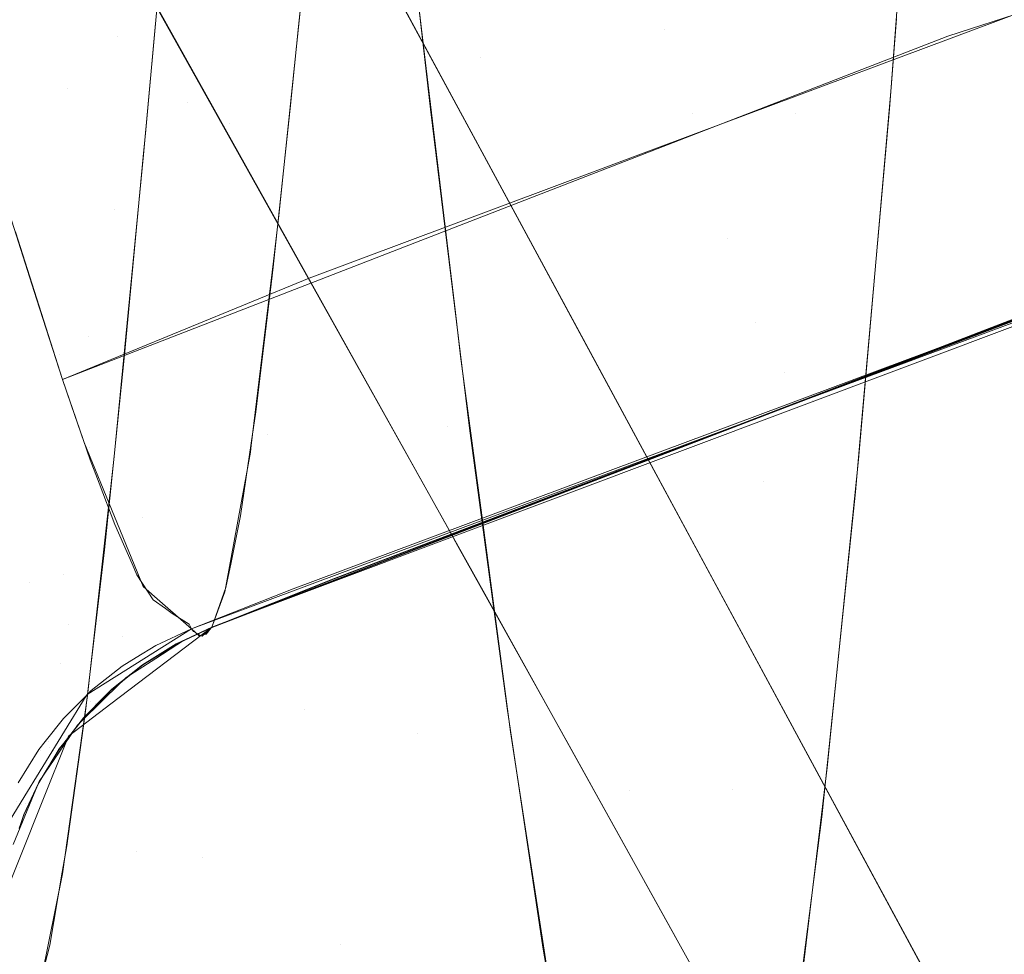
# Model space of a CAD drawing. Units: millimetres. Extents: x 2273 to 2833, y -159 to 370.
# Drawn here: x 2393 to 2401, y 250 to 257 of the extents above; entities that cross this region are included whole.
import ezdxf

# ---------------------------------------------------------------- set-up
doc = ezdxf.new("R2010")
doc.units = ezdxf.units.MM
doc.header["$LTSCALE"] = 1270
doc.layers.add('3017_PRO_Armchair_Four_Star_Aluminium_Frame', color=7, linetype='Continuous')

# ---------------------------------------------------------------- blocks, each defined once
blk = doc.blocks.new('Gruppe-1')
at = {"color": 7, "linetype": 'Continuous', "lineweight": 18}
for points, invisible_edges in [([(-159.3149, 165.9755, 473.7845), (-159.6468, 166.5884, 475.1193), (-163.0924, 160.6407, 472.2109)], 10), ([(-157.5024, 162.6261, 468.2689), (-156.1072, 160.0436, 464.1762), (-147.9976, 166.3069, 462.6962)], 10), ([(-156.1072, 160.0436, 464.1762), (-155.6359, 159.1712, 463.164), (-147.9976, 166.3069, 462.6962)], 10), ([(-145.9707, 162.3124, 458.0281), (-147.9976, 166.3069, 462.6962), (-155.6359, 159.1712, 463.164)], 11), ([(-157.8603, 163.2884, 468.981), (-159.3149, 165.9755, 473.7845), (-163.0924, 160.6407, 472.2109)], 10), ([(-143.213, 165.5491, 587.5175), (-156.452, 160.5401, 589.6553), (-156.6279, 162.02, 584.431)], 9), ([(-156.452, 160.5401, 589.6553), (-143.213, 165.5491, 587.5175), (-143.213, 163.4317, 593.5168)], 11), ([(-157.1669, 164.6518, 721.8283), (-157.4267, 161.4629, 713.7502), (-156.0552, 160.6206, 714.036)], 11), ([(-156.0552, 160.6206, 714.036), (-155.8057, 163.8177, 722.1632), (-157.1669, 164.6518, 721.8283)], 11), ([(-137.0941, 161.4721, 696.6487), (-137.0941, 164.4176, 707.1364), (-153.2885, 157.4174, 704.9045)], 11), ([(-137.0941, 164.4176, 707.1364), (-153.2436, 157.9254, 706.4802), (-153.2885, 157.4174, 704.9045)], 9), ([(-153.0388, 160.2432, 713.669), (-153.2436, 157.9254, 706.4802), (-137.0941, 164.4176, 707.1364)], 10), ([(-152.9875, 160.9081, 715.3852), (-153.0388, 160.2432, 713.669), (-137.0941, 164.4176, 707.1364)], 10), ([(-157.4548, 160.2457, 693.4407), (-148.4686, 164.2165, 694.7352), (-148.6155, 162.5242, 686.718)], 11), ([(-157.4548, 160.2457, 693.4407), (-157.3931, 160.8494, 695.9265), (-148.4686, 164.2165, 694.7352)], 10), ([(-148.4686, 164.2165, 694.7352), (-157.3931, 160.8494, 695.9265), (-157.3054, 161.7086, 699.4645)], 9), ([(-148.2943, 163.8376, 450.9322), (-156.0338, 156.6872, 451.42), (-159.6217, 163.1095, 458.9807)], 9), ([(-155.0279, 163.5479, 722.2594), (-155.8057, 163.8177, 722.1632), (-156.0552, 160.6206, 714.036)], 11), ([(-153.3897, 151.9272, 447.0497), (-156.0338, 156.6872, 451.42), (-148.2943, 163.8376, 450.9322)], 10), ([(-148.2943, 163.8376, 450.9322), (-144.4957, 156.5276, 444.5324), (-153.3897, 151.9272, 447.0497)], 11), ([(-156.0552, 160.6206, 714.036), (-154.4865, 160.2095, 714.1437), (-155.0279, 163.5479, 722.2594)], 11), ([(-154.4865, 160.2095, 714.1437), (-154.2423, 163.4017, 722.2972), (-155.0279, 163.5479, 722.2594)], 11), ([(-153.7293, 160.2115, 714.1142), (-153.0286, 160.3694, 714.0227), (-152.7846, 163.5415, 722.1703)], 9), ([(-152.7846, 163.5415, 722.1703), (-153.4858, 163.3957, 722.2692), (-153.7293, 160.2115, 714.1142)], 11), ([(-158.3492, 161.9612, 711.5428), (-158.4821, 163.4637, 712.955), (-158.729, 160.7791, 704.7799)], 11), ([(-158.5412, 161.7043, 704.5009), (-158.729, 160.7791, 704.7799), (-158.4821, 163.4637, 712.955)], 11), ([(-150.073, 163.4378, 615.0285), (-154.9401, 161.6667, 614.8752), (-154.694, 160.8294, 620.0033)], 11), ([(-154.694, 160.8294, 620.0033), (-149.8365, 162.5561, 620.1391), (-150.073, 163.4378, 615.0285)], 11), ([(-143.213, 163.4317, 593.5168), (-156.238, 158.7408, 596.0072), (-156.452, 160.5401, 589.6553)], 9), ([(-156.238, 158.7408, 596.0072), (-143.213, 163.4317, 593.5168), (-143.213, 161.497, 599.5787)], 11), ([(-153.4858, 163.3957, 722.2692), (-154.2423, 163.4017, 722.2972), (-154.4865, 160.2095, 714.1437)], 11), ([(-154.4865, 160.2095, 714.1437), (-153.7293, 160.2115, 714.1142), (-153.4858, 163.3957, 722.2692)], 11), ([(-157.6995, 162.9909, 468.5382), (-157.8603, 163.2884, 468.981), (-163.0924, 160.6407, 472.2109)], 10), ([(-157.903, 160.133, 590.5044), (-159.4527, 160.6501, 590.6969), (-159.7586, 163.0983, 582.0063)], 11), ([(-159.7586, 163.0983, 582.0063), (-158.1923, 162.6657, 581.8077), (-157.903, 160.133, 590.5044)], 10), ([(-163.0924, 160.6407, 472.2109), (-159.0997, 160.3905, 467.3713), (-157.6995, 162.9909, 468.5382)], 11), ([(-156.2007, 160.2177, 464.4118), (-157.6995, 162.9909, 468.5382), (-159.0997, 160.3905, 467.3713)], 10), ([(-166.5111, 158.1282, 460.9956), (-159.4982, 162.8919, 458.5254), (-159.3249, 162.5819, 458.1503)], 9), ([(-158.1923, 162.6657, 581.8077), (-156.7206, 162.8372, 581.7802), (-156.4211, 160.2398, 590.4643)], 8), ([(-156.4211, 160.2398, 590.4643), (-157.903, 160.133, 590.5044), (-158.1923, 162.6657, 581.8077)], 11), ([(-159.3249, 162.5819, 458.1503), (-161.6132, 157.668, 456.2421), (-166.5111, 158.1282, 460.9956)], 11), ([(-161.6132, 157.668, 456.2421), (-159.3249, 162.5819, 458.1503), (-157.5362, 159.3828, 454.2794)], 9), ([(-160.0349, 161.0825, 606.9022), (-159.8889, 160.6187, 609.5473), (-155.221, 162.6104, 609.7654)], 10), ([(-155.221, 162.6104, 609.7654), (-159.8889, 160.6187, 609.5473), (-159.653, 159.8695, 613.8203)], 9), ([(-159.653, 159.8695, 613.8203), (-154.9401, 161.6667, 614.8752), (-155.221, 162.6104, 609.7654)], 11), ([(-158.2929, 162.5958, 713.3367), (-158.5359, 159.9019, 705.1351), (-157.6657, 158.7512, 705.4892)], 10), ([(-157.6657, 158.7512, 705.4892), (-157.4267, 161.4629, 713.7502), (-158.2929, 162.5958, 713.3367)], 11), ([(-148.6155, 162.5242, 686.718), (-148.7208, 161.2255, 678.6292), (-157.7093, 158.0069, 681.1661)], 11), ([(-157.7093, 158.0069, 681.1661), (-157.5882, 159.0106, 687.3352), (-148.6155, 162.5242, 686.718)], 10), ([(-157.5882, 159.0106, 687.3352), (-157.5812, 159.0756, 687.6567), (-148.6155, 162.5242, 686.718)], 10), ([(-148.6155, 162.5242, 686.718), (-157.5812, 159.0756, 687.6567), (-157.4548, 160.2457, 693.4407)], 9), ([(-149.8365, 162.5561, 620.1391), (-154.694, 160.8294, 620.0033), (-152.6081, 160.7787, 625.2023)], 11), ([(-152.6081, 160.7787, 625.2023), (-149.6209, 161.7431, 625.2634), (-149.8365, 162.5561, 620.1391)], 10), ([(-158.5412, 161.7043, 704.5009), (-157.9951, 162.4853, 704.2547), (-158.2102, 160.2878, 696.0421)], 11), ([(-157.2953, 161.8079, 699.8395), (-158.2102, 160.2878, 696.0421), (-157.9951, 162.4853, 704.2547)], 11), ([(-155.6359, 159.1712, 463.164), (-153.5235, 155.2612, 458.6275), (-145.9707, 162.3124, 458.0281)], 10), ([(-145.9707, 162.3124, 458.0281), (-153.5235, 155.2612, 458.6275), (-152.6345, 153.6157, 456.7183)], 9), ([(-152.6345, 153.6157, 456.7183), (-143.7909, 158.0171, 453.8193), (-145.9707, 162.3124, 458.0281)], 11), ([(-158.729, 160.7791, 704.7799), (-158.5186, 160.0885, 705.7589), (-158.3492, 161.9612, 711.5428)], 9), ([(-157.2953, 161.8079, 699.8395), (-157.3902, 160.8913, 695.8793), (-158.2102, 160.2878, 696.0421)], 10), ([(-158.729, 160.7791, 704.7799), (-158.5412, 161.7043, 704.5009), (-158.7528, 159.4981, 696.2434)], 11), ([(-158.2102, 160.2878, 696.0421), (-158.7528, 159.4981, 696.2434), (-158.5412, 161.7043, 704.5009)], 11), ([(-159.653, 159.8695, 613.8203), (-159.6109, 159.7374, 614.6858), (-154.9401, 161.6667, 614.8752)], 10), ([(-154.694, 160.8294, 620.0033), (-154.9401, 161.6667, 614.8752), (-159.6109, 159.7374, 614.6858)], 11), ([(-143.213, 161.497, 599.5787), (-156.1997, 158.418, 597.1468), (-156.238, 158.7408, 596.0072)], 9), ([(-143.213, 161.497, 599.5787), (-156.0341, 157.1711, 602.4166), (-156.1997, 158.418, 597.1468)], 9), ([(-156.0341, 157.1711, 602.4166), (-143.213, 161.497, 599.5787), (-143.213, 159.7642, 605.7022)], 11), ([(-157.4267, 161.4629, 713.7502), (-157.6657, 158.7512, 705.4892), (-156.2925, 157.8979, 705.732)], 11), ([(-156.2925, 157.8979, 705.732), (-156.0552, 160.6206, 714.036), (-157.4267, 161.4629, 713.7502)], 11), ([(-137.0941, 159.0726, 686.0149), (-137.0941, 161.4721, 696.6487), (-153.5371, 155.0214, 695.7602)], 11), ([(-137.0941, 161.4721, 696.6487), (-153.4907, 155.4685, 697.4668), (-153.5371, 155.0214, 695.7602)], 9), ([(-153.2885, 157.4174, 704.9045), (-153.4907, 155.4685, 697.4668), (-137.0941, 161.4721, 696.6487)], 10), ([(-148.7208, 161.2255, 678.6292), (-148.804, 160.3367, 670.4969), (-157.8216, 157.241, 674.978)], 11), ([(-157.8216, 157.241, 674.978), (-157.7429, 157.7779, 679.3159), (-148.7208, 161.2255, 678.6292)], 10), ([(-148.7208, 161.2255, 678.6292), (-157.7429, 157.7779, 679.3159), (-157.7093, 158.0069, 681.1661)], 9), ([(-151.5736, 161.1417, 625.2278), (-154.4659, 160.0603, 625.1465), (-154.2315, 159.2832, 632.069)], 10), ([(-154.2315, 159.2832, 632.069), (-149.4204, 160.9597, 632.1633), (-151.5736, 161.1417, 625.2278)], 11), ([(-149.4204, 160.9597, 632.1633), (-154.2315, 159.2832, 632.069), (-154.0231, 158.6694, 639.1189)], 11), ([(-154.0231, 158.6694, 639.1189), (-149.2497, 160.3344, 639.1811), (-149.4204, 160.9597, 632.1633)], 11), ([(-159.6109, 159.7374, 614.6858), (-159.3258, 158.842, 620.5505), (-154.694, 160.8294, 620.0033)], 10), ([(-154.4643, 160.0583, 625.1462), (-154.694, 160.8294, 620.0033), (-159.3258, 158.842, 620.5505)], 11), ([(-158.2102, 160.2878, 696.0421), (-157.3902, 160.8913, 695.8793), (-157.5389, 159.4545, 689.672)], 9), ([(-154.694, 160.8294, 620.0033), (-154.4643, 160.0583, 625.1462), (-152.6081, 160.7787, 625.2023)], 9), ([(-158.729, 160.7791, 704.7799), (-158.9411, 158.5645, 696.4706), (-158.6765, 158.4289, 699.8266)], 11), ([(-158.7528, 159.4981, 696.2434), (-158.9411, 158.5645, 696.4706), (-158.729, 160.7791, 704.7799)], 11), ([(-158.729, 160.7791, 704.7799), (-158.5378, 159.8871, 705.0388), (-158.5186, 160.0885, 705.7589)], 9), ([(-158.6765, 158.4289, 699.8266), (-158.5378, 159.8871, 705.0388), (-158.729, 160.7791, 704.7799)], 10), ([(-159.0997, 160.3905, 467.3713), (-163.0924, 160.6407, 472.2109), (-166.4347, 153.8976, 469.4648)], 11), ([(-159.4527, 160.6501, 590.6969), (-159.153, 158.4316, 599.4464), (-160.431, 159.4713, 599.7111)], 11), ([(-159.153, 158.4316, 599.4464), (-159.4527, 160.6501, 590.6969), (-157.903, 160.133, 590.5044)], 11), ([(-156.0552, 160.6206, 714.036), (-156.2925, 157.8979, 705.732), (-154.7236, 157.4853, 705.8214)], 11), ([(-154.7236, 157.4853, 705.8214), (-154.4865, 160.2095, 714.1437), (-156.0552, 160.6206, 714.036)], 11), ([(-166.4347, 153.8976, 469.4648), (-162.3616, 153.6157, 464.7104), (-159.0997, 160.3905, 467.3713)], 11), ([(-156.1543, 160.1318, 464.3043), (-159.0997, 160.3905, 467.3713), (-162.3616, 153.6157, 464.7104)], 11), ([(-159.0997, 160.3905, 467.3713), (-156.1543, 160.1318, 464.3043), (-156.2007, 160.2177, 464.4118)], 9), ([(-157.9292, 156.7122, 668.7758), (-148.804, 160.3367, 670.4969), (-148.8769, 159.8576, 662.3265)], 11), ([(-157.9292, 156.7122, 668.7758), (-157.8914, 156.8977, 670.9517), (-148.804, 160.3367, 670.4969)], 10), ([(-148.804, 160.3367, 670.4969), (-157.8914, 156.8977, 670.9517), (-157.8216, 157.241, 674.978)], 9), ([(-149.2497, 160.3344, 639.1811), (-154.0231, 158.6694, 639.1189), (-153.8122, 158.2981, 646.1496)], 11), ([(-153.9666, 157.4912, 705.7948), (-153.266, 157.656, 705.7151), (-153.0286, 160.3694, 714.0227)], 9), ([(-153.0286, 160.3694, 714.0227), (-153.7293, 160.2115, 714.1142), (-153.9666, 157.4912, 705.7948)], 11), ([(-153.8122, 158.2981, 646.1496), (-149.0878, 159.9433, 646.175), (-149.2497, 160.3344, 639.1811)], 11), ([(-158.933, 157.746, 687.8913), (-158.7528, 159.4981, 696.2434), (-158.2102, 160.2878, 696.0421)], 11), ([(-158.2102, 160.2878, 696.0421), (-158.3907, 158.5365, 687.7343), (-158.933, 157.746, 687.8913)], 11), ([(-157.5389, 159.4545, 689.672), (-158.3907, 158.5365, 687.7343), (-158.2102, 160.2878, 696.0421)], 11), ([(-157.903, 160.133, 590.5044), (-156.4211, 160.2398, 590.4643), (-156.1328, 157.8884, 599.2168)], 9), ([(-154.7236, 157.4853, 705.8214), (-153.9666, 157.4912, 705.7948), (-153.7293, 160.2115, 714.1142)], 11), ([(-153.7293, 160.2115, 714.1142), (-154.4865, 160.2095, 714.1437), (-154.7236, 157.4853, 705.8214)], 11), ([(-155.3437, 158.6322, 462.4282), (-156.1543, 160.1318, 464.3043), (-162.3616, 153.6157, 464.7104)], 10), ([(-157.903, 160.133, 590.5044), (-157.6212, 157.8392, 599.2655), (-159.153, 158.4316, 599.4464)], 11), ([(-156.1328, 157.8884, 599.2168), (-157.6212, 157.8392, 599.2655), (-157.903, 160.133, 590.5044)], 11), ([(-159.3258, 158.842, 620.5505), (-159.1326, 158.2467, 625.0051), (-154.4643, 160.0583, 625.1462)], 8), ([(-154.2315, 159.2832, 632.069), (-154.4659, 160.0603, 625.1465), (-157.3161, 158.9945, 625.0664)], 9), ([(-158.5359, 159.9019, 705.1351), (-158.7523, 157.6781, 696.7964), (-157.8883, 156.5072, 697.093)], 10), ([(-157.8883, 156.5072, 697.093), (-157.6657, 158.7512, 705.4892), (-158.5359, 159.9019, 705.1351)], 11), ([(-151.2736, 158.9851, 653.1373), (-149.0878, 159.9433, 646.175), (-153.8122, 158.2981, 646.1496)], 11), ([(-148.8769, 159.8576, 662.3265), (-158.0334, 156.421, 662.5696), (-157.9292, 156.7122, 668.7758)], 8), ([(-143.213, 159.7642, 605.7022), (-155.8319, 155.648, 608.8537), (-156.0341, 157.1711, 602.4166)], 9), ([(-155.8319, 155.648, 608.8537), (-143.213, 159.7642, 605.7022), (-143.213, 156.9427, 618.1117)], 11), ([(-153.6031, 158.0904, 657.685), (-148.932, 159.7554, 657.6234), (-150.9649, 159.0928, 653.1365)], 11), ([(-148.932, 159.7554, 657.6234), (-153.6031, 158.0904, 657.685), (-151.8967, 158.7735, 662.1866)], 11), ([(-160.1113, 157.5599, 608.4982), (-160.431, 159.4713, 599.7111), (-159.153, 158.4316, 599.4464)], 11), ([(-159.1273, 156.8107, 688.0677), (-158.9411, 158.5645, 696.4706), (-158.7528, 159.4981, 696.2434)], 11), ([(-158.7528, 159.4981, 696.2434), (-158.933, 157.746, 687.8913), (-159.1273, 156.8107, 688.0677)], 11), ([(-157.5389, 159.4545, 689.672), (-157.5795, 159.1181, 687.6114), (-158.3907, 158.5365, 687.7343)], 10), ([(-161.6132, 157.668, 456.2421), (-157.5362, 159.3828, 454.2794), (-156.2844, 157.1356, 451.9482)], 9), ([(-159.1326, 158.2467, 625.0051), (-159.4809, 159.3362, 617.7773), (-159.9673, 158.9145, 617.7214)], 10), ([(-157.3161, 158.9945, 625.0664), (-158.8634, 157.4814, 631.9546), (-154.2315, 159.2832, 632.069)], 11), ([(-154.2315, 159.2832, 632.069), (-158.8634, 157.4814, 631.9546), (-158.7471, 157.1776, 635.1675)], 9), ([(-154.0231, 158.6694, 639.1189), (-154.2315, 159.2832, 632.069), (-158.7471, 157.1776, 635.1675)], 11), ([(-158.3907, 158.5365, 687.7343), (-157.5795, 159.1181, 687.6114), (-157.7432, 157.7585, 679.2847)], 9), ([(-150.9649, 159.0928, 653.1365), (-152.0817, 158.7005, 653.1392), (-153.6031, 158.0904, 657.685)], 10), ([(-137.0941, 159.0726, 686.0149), (-153.7868, 153.0666, 686.1994), (-153.9639, 152.0501, 679.2368)], 9), ([(-153.9639, 152.0501, 679.2368), (-137.0941, 157.2471, 675.2646), (-137.0941, 159.0726, 686.0149)], 11), ([(-137.0941, 159.0726, 686.0149), (-153.73, 153.5114, 688.3752), (-153.7868, 153.0666, 686.1994)], 9), ([(-153.5371, 155.0214, 695.7602), (-153.73, 153.5114, 688.3752), (-137.0941, 159.0726, 686.0149)], 10), ([(-157.3161, 158.9945, 625.0664), (-159.1326, 158.2467, 625.0051), (-158.9295, 157.6542, 630.1277)], 8), ([(-158.9295, 157.6542, 630.1277), (-158.8634, 157.4814, 631.9546), (-157.3161, 158.9945, 625.0664)], 10), ([(-153.8122, 158.2981, 646.1496), (-153.6373, 158.1033, 653.1428), (-151.2736, 158.9851, 653.1373)], 9), ([(-151.8936, 158.7776, 662.3), (-151.3657, 158.9671, 662.1734), (-153.4953, 158.158, 662.2296)], 9), ([(-151.8866, 158.7828, 662.4002), (-151.3489, 158.9763, 662.2863), (-153.4937, 158.1613, 662.3436)], 9), ([(-159.9673, 158.9145, 617.7214), (-159.6393, 157.6874, 626.5452), (-159.1326, 158.2467, 625.0051)], 11), ([(-157.6657, 158.7512, 705.4892), (-157.8883, 156.5072, 697.093), (-156.5204, 155.6372, 697.2985)], 11), ([(-156.5204, 155.6372, 697.2985), (-156.2925, 157.8979, 705.732), (-157.6657, 158.7512, 705.4892)], 11), ([(-153.6031, 158.0904, 657.685), (-153.5483, 158.1392, 662.2309), (-151.8967, 158.7735, 662.1866)], 9), ([(-153.4953, 158.158, 662.2296), (-153.4945, 158.1626, 662.3435), (-151.8936, 158.7776, 662.3)], 9), ([(-153.4937, 158.1613, 662.3436), (-153.4931, 158.1656, 662.4443), (-151.8866, 158.7828, 662.4002)], 9), ([(-158.7471, 157.1776, 635.1675), (-158.6213, 156.8874, 639.0415), (-154.0231, 158.6694, 639.1189)], 10), ([(-154.0231, 158.6694, 639.1189), (-158.6213, 156.8874, 639.0415), (-158.5861, 156.8063, 640.125)], 9), ([(-154.0231, 158.6694, 639.1189), (-158.5861, 156.8063, 640.125), (-158.4657, 156.622, 643.6865)], 9), ([(-158.4657, 156.622, 643.6865), (-153.8122, 158.2981, 646.1496), (-154.0231, 158.6694, 639.1189)], 11), ([(-152.0817, 158.7005, 653.1392), (-153.6424, 158.1181, 653.1428), (-153.6031, 158.0904, 657.685)], 10), ([(-162.3616, 153.6157, 464.7104), (-157.9052, 153.1825, 460.3621), (-155.3437, 158.6322, 462.4282)], 11), ([(-154.3393, 156.774, 460.1033), (-155.3437, 158.6322, 462.4282), (-157.9052, 153.1825, 460.3621)], 10), ([(-158.8252, 156.9911, 693.7687), (-158.9411, 158.5645, 696.4706), (-159.1273, 156.8107, 688.0677)], 11), ([(-159.0904, 156.4399, 679.4838), (-158.933, 157.746, 687.8913), (-158.3907, 158.5365, 687.7343)], 11), ([(-158.3907, 158.5365, 687.7343), (-158.5468, 157.2258, 679.3702), (-159.0904, 156.4399, 679.4838)], 11), ([(-158.9411, 158.5645, 696.4706), (-158.7538, 157.6814, 696.677), (-158.6765, 158.4289, 699.8266)], 9), ([(-158.8252, 156.9911, 693.7687), (-158.7538, 157.6814, 696.677), (-158.9411, 158.5645, 696.4706)], 10), ([(-157.7432, 157.7585, 679.2847), (-158.5468, 157.2258, 679.3702), (-158.3907, 158.5365, 687.7343)], 11), ([(-159.153, 158.4316, 599.4464), (-158.8642, 156.4655, 608.2624), (-160.1113, 157.5599, 608.4982)], 11), ([(-158.8642, 156.4655, 608.2624), (-159.153, 158.4316, 599.4464), (-157.6212, 157.8392, 599.2655)], 11), ([(-158.4657, 156.622, 643.6865), (-158.374, 156.5566, 646.1177), (-153.8122, 158.2981, 646.1496)], 10), ([(-153.8122, 158.2981, 646.1496), (-158.374, 156.5566, 646.1177), (-158.3249, 156.5216, 647.4178)], 9), ([(-153.8122, 158.2981, 646.1496), (-158.3249, 156.5216, 647.4178), (-158.2001, 156.4416, 651.7866)], 9), ([(-158.2001, 156.4416, 651.7866), (-153.6373, 158.1033, 653.1428), (-153.8122, 158.2981, 646.1496)], 11), ([(-159.6393, 157.6874, 626.5452), (-159.0693, 158.0604, 626.5838), (-159.1326, 158.2467, 625.0051)], 9), ([(-153.5483, 158.1392, 662.2309), (-153.6031, 158.0904, 657.685), (-158.0736, 156.3695, 660.0509)], 11), ([(-158.0736, 156.3695, 660.0509), (-158.037, 156.4151, 662.3514), (-153.5483, 158.1392, 662.2309)], 8), ([(-157.1362, 156.7748, 662.3259), (-158.0351, 156.4182, 662.4668), (-153.4945, 158.1626, 662.3435)], 9), ([(-157.1245, 156.7818, 662.4407), (-158.0334, 156.421, 662.5689), (-153.4931, 158.1656, 662.4443)], 9), ([(-153.4945, 158.1626, 662.3435), (-153.4953, 158.158, 662.2296), (-157.1362, 156.7748, 662.3259)], 9), ([(-153.4931, 158.1656, 662.4443), (-153.4937, 158.1613, 662.3436), (-157.1245, 156.7818, 662.4407)], 9), ([(-158.2001, 156.4416, 651.7866), (-158.1817, 156.4081, 653.1535), (-153.6373, 158.1033, 653.1428)], 8), ([(-157.4339, 156.7031, 653.1518), (-158.1097, 156.3601, 657.7508), (-153.6031, 158.0904, 657.685)], 11), ([(-153.6031, 158.0904, 657.685), (-158.1097, 156.3601, 657.7508), (-158.0736, 156.3695, 660.0509)], 9), ([(-153.6031, 158.0904, 657.685), (-153.6424, 158.1181, 653.1428), (-157.4339, 156.7031, 653.1518)], 9), ([(-158.9744, 157.7812, 628.9487), (-159.0693, 158.0604, 626.5838), (-159.6393, 157.6874, 626.5452)], 10), ([(-152.6345, 153.6157, 456.7183), (-151.2809, 151.1102, 454.539), (-143.7909, 158.0171, 453.8193)], 10), ([(-157.6212, 157.8392, 599.2655), (-156.1328, 157.8884, 599.2168), (-155.8565, 155.8223, 608.0415)], 9), ([(-156.2925, 157.8979, 705.732), (-156.5204, 155.6372, 697.2985), (-154.9544, 155.2149, 697.3769)], 11), ([(-154.9544, 155.2149, 697.3769), (-154.7236, 157.4853, 705.8214), (-156.2925, 157.8979, 705.732)], 11), ([(-158.9744, 157.7812, 628.9487), (-159.6393, 157.6874, 626.5452), (-159.3738, 156.7514, 635.4004)], 11), ([(-159.3738, 156.7514, 635.4004), (-158.7508, 157.2362, 635.4383), (-158.9744, 157.7812, 628.9487)], 9), ([(-157.6212, 157.8392, 599.2655), (-157.3482, 155.8163, 608.0957), (-158.8642, 156.4655, 608.2624)], 11), ([(-155.8565, 155.8223, 608.0415), (-157.3482, 155.8163, 608.0957), (-157.6212, 157.8392, 599.2655)], 11), ([(-159.2939, 155.5079, 679.6102), (-159.1273, 156.8107, 688.0677), (-158.933, 157.746, 687.8913)], 11), ([(-158.933, 157.746, 687.8913), (-159.0904, 156.4399, 679.4838), (-159.2939, 155.5079, 679.6102)], 11), ([(-158.6885, 156.3521, 670.9836), (-158.5468, 157.2258, 679.3702), (-157.749, 157.7109, 678.9932)], 11), ([(-157.749, 157.7109, 678.9932), (-157.8907, 156.9348, 670.9217), (-158.6885, 156.3521, 670.9836)], 10), ([(-158.5468, 157.2258, 679.3702), (-157.7432, 157.7585, 679.2847), (-157.749, 157.7109, 678.9932)], 9), ([(-159.1914, 149.97, 449.6202), (-164.5408, 150.628, 453.8755), (-161.6132, 157.668, 456.2421)], 11), ([(-161.6132, 157.668, 456.2421), (-156.3632, 157.0535, 451.8771), (-159.1914, 149.97, 449.6202)], 11), ([(-156.2844, 157.1356, 451.9482), (-156.3632, 157.0535, 451.8771), (-161.6132, 157.668, 456.2421)], 11), ([(-159.8296, 156.1538, 635.3445), (-159.3738, 156.7514, 635.4004), (-159.6393, 157.6874, 626.5452)], 11), ([(-158.7523, 157.6781, 696.7964), (-158.9502, 155.9155, 688.3567), (-158.1006, 154.7191, 688.596)], 10), ([(-158.1006, 154.7191, 688.596), (-157.8883, 156.5072, 697.093), (-158.7523, 157.6781, 696.7964)], 11), ([(-154.1976, 155.2195, 697.3566), (-153.4962, 155.386, 697.2918), (-153.266, 157.656, 705.7151)], 9), ([(-153.266, 157.656, 705.7151), (-153.9666, 157.4912, 705.7948), (-154.1976, 155.2195, 697.3566)], 11), ([(-159.8208, 155.8894, 617.3438), (-160.1113, 157.5599, 608.4982), (-158.8642, 156.4655, 608.2624)], 11), ([(-154.9544, 155.2149, 697.3769), (-154.1976, 155.2195, 697.3566), (-153.9666, 157.4912, 705.7948)], 11), ([(-153.9666, 157.4912, 705.7948), (-154.7236, 157.4853, 705.8214), (-154.9544, 155.2149, 697.3769)], 11), ([(-158.5385, 156.7188, 641.5986), (-158.7508, 157.2362, 635.4383), (-159.3738, 156.7514, 635.4004)], 10), ([(-159.2336, 155.5753, 671.0552), (-159.0904, 156.4399, 679.4838), (-158.5468, 157.2258, 679.3702)], 11), ([(-158.5468, 157.2258, 679.3702), (-158.6885, 156.3521, 670.9836), (-159.2336, 155.5753, 671.0552)], 11), ([(-137.0941, 157.2471, 675.2646), (-154.0301, 151.6699, 676.6323), (-154.1947, 151.0868, 670.0839)], 9), ([(-154.1947, 151.0868, 670.0839), (-137.0941, 156.0327, 664.4284), (-137.0941, 157.2471, 675.2646)], 11), ([(-137.0941, 157.2471, 675.2646), (-153.9639, 152.0501, 679.2368), (-154.0301, 151.6699, 676.6323)], 9), ([(-156.2215, 157.0228, 451.8312), (-156.3632, 157.0535, 451.8771), (-156.2844, 157.1356, 451.9482)], 3), ([(-159.1914, 149.97, 449.6202), (-156.3632, 157.0535, 451.8771), (-156.2215, 157.0228, 451.8312)], 11), ([(-156.2215, 157.0228, 451.8312), (-155.3966, 155.5419, 450.2949), (-159.1914, 149.97, 449.6202)], 10), ([(-159.1273, 156.8107, 688.0677), (-158.9525, 155.9043, 688.231), (-158.8252, 156.9911, 693.7687)], 9), ([(-158.6885, 156.3521, 670.9836), (-157.8907, 156.9348, 670.9217), (-157.9372, 156.6798, 668.2702)], 9), ([(-143.213, 156.9427, 618.1117), (-155.491, 153.4499, 620.4608), (-155.8319, 155.648, 608.8537)], 9), ([(-143.213, 156.9427, 618.1117), (-155.4545, 153.2627, 621.7827), (-155.491, 153.4499, 620.4608)], 9), ([(-155.4545, 153.2627, 621.7827), (-143.213, 156.9427, 618.1117), (-143.213, 155.0031, 630.6853)], 11), ([(-159.1273, 156.8107, 688.0677), (-159.2939, 155.5079, 679.6102), (-159.101, 154.8076, 681.3832)], 11), ([(-159.101, 154.8076, 681.3832), (-158.9671, 155.7801, 687.5978), (-159.1273, 156.8107, 688.0677)], 10), ([(-158.9671, 155.7801, 687.5978), (-158.9525, 155.9043, 688.231), (-159.1273, 156.8107, 688.0677)], 10), ([(-157.1362, 156.7748, 662.3259), (-158.037, 156.4151, 662.3514), (-158.0351, 156.4182, 662.4668)], 8), ([(-157.1245, 156.7818, 662.4407), (-158.0351, 156.4182, 662.4668), (-158.0334, 156.421, 662.5689)], 8), ([(-152.6314, 153.6124, 456.7599), (-154.3393, 156.774, 460.1033), (-157.9052, 153.1825, 460.3621)], 10), ([(-159.3738, 156.7514, 635.4004), (-159.8296, 156.1538, 635.3445), (-159.6548, 155.484, 644.2402)], 11), ([(-159.6548, 155.484, 644.2402), (-159.1512, 156.1522, 644.2787), (-159.3738, 156.7514, 635.4004)], 11), ([(-159.3738, 156.7514, 635.4004), (-159.1512, 156.1522, 644.2787), (-158.5385, 156.7188, 641.5986)], 11), ([(-159.1512, 156.1522, 644.2787), (-158.4551, 156.6462, 644.2999), (-158.5385, 156.7188, 641.5986)], 9), ([(-157.4339, 156.7031, 653.1518), (-158.1818, 156.4083, 653.1535), (-158.1258, 156.3558, 656.7281)], 8), ([(-158.1258, 156.3558, 656.7281), (-158.1097, 156.3601, 657.7508), (-157.4339, 156.7031, 653.1518)], 10), ([(-158.9518, 155.9247, 653.155), (-158.4551, 156.6462, 644.2999), (-159.1512, 156.1522, 644.2787)], 11), ([(-158.9518, 155.9247, 653.155), (-158.1817, 156.4081, 653.1536), (-158.4551, 156.6462, 644.2999)], 8), ([(-158.7772, 155.854, 662.5986), (-158.6885, 156.3521, 670.9836), (-157.9372, 156.6798, 668.2702)], 11), ([(-157.9372, 156.6798, 668.2702), (-158.0334, 156.421, 662.5696), (-158.7772, 155.854, 662.5986)], 8), ([(-157.8883, 156.5072, 697.093), (-158.1006, 154.7191, 688.596), (-156.7429, 153.8225, 688.7682)], 11), ([(-156.7429, 153.8225, 688.7682), (-156.5204, 155.6372, 697.2985), (-157.8883, 156.5072, 697.093)], 11), ([(-144.4957, 156.5276, 444.5324), (-152.0982, 149.5921, 445.3888), (-153.3897, 151.9272, 447.0497)], 9), ([(-158.8642, 156.4655, 608.2624), (-158.5918, 154.7624, 617.1346), (-159.8208, 155.8894, 617.3438)], 11), ([(-159.4478, 154.6512, 671.1327), (-159.2939, 155.5079, 679.6102), (-159.0904, 156.4399, 679.4838)], 11), ([(-159.0904, 156.4399, 679.4838), (-159.2336, 155.5753, 671.0552), (-159.4478, 154.6512, 671.1327)], 11), ([(-158.5918, 154.7624, 617.1346), (-158.8642, 156.4655, 608.2624), (-157.3482, 155.8163, 608.0957)], 11), ([(-158.1681, 156.3885, 654.0513), (-158.1818, 156.4083, 653.1535), (-158.4453, 156.2855, 653.155)], 8), ([(-158.241, 156.3223, 662.3575), (-158.037, 156.4151, 662.3514), (-158.074, 156.3817, 660.0524)], 8), ([(-158.0351, 156.4182, 662.4661), (-158.037, 156.4151, 662.3514), (-158.2312, 156.3236, 662.3573)], 8), ([(-158.2312, 156.3236, 662.3573), (-158.2294, 156.3266, 662.472), (-158.0351, 156.4182, 662.4661)], 9), ([(-158.0334, 156.421, 662.5689), (-158.0351, 156.4182, 662.4668), (-158.2294, 156.3266, 662.4728)], 8), ([(-158.2294, 156.3266, 662.4728), (-158.2277, 156.3294, 662.5749), (-158.0334, 156.421, 662.5689)], 9), ([(-159.0903, 155.6152, 662.6108), (-159.2336, 155.5753, 671.0552), (-158.6885, 156.3521, 670.9836)], 11), ([(-158.6885, 156.3521, 670.9836), (-158.7772, 155.854, 662.5986), (-159.0903, 155.6152, 662.6108)], 9), ([(-158.1681, 156.3885, 654.0513), (-158.5896, 156.1966, 653.1554), (-158.5582, 156.1564, 655.4578)], 11), ([(-158.4453, 156.2855, 653.155), (-158.5896, 156.1966, 653.1554), (-158.1681, 156.3885, 654.0513)], 10), ([(-158.5582, 156.1564, 655.4578), (-158.1464, 156.3766, 655.4535), (-158.1681, 156.3885, 654.0513)], 9), ([(-158.1108, 156.3569, 657.7533), (-158.1464, 156.3766, 655.4535), (-158.5582, 156.1564, 655.4578)], 10), ([(-158.5582, 156.1564, 655.4578), (-158.5241, 156.1415, 657.7604), (-158.1108, 156.3569, 657.7533)], 11), ([(-158.105, 156.3537, 658.1279), (-158.1108, 156.3569, 657.7533), (-158.5241, 156.1415, 657.7604)], 10), ([(-158.105, 156.3537, 658.1279), (-158.5241, 156.1415, 657.7604), (-158.4893, 156.1561, 660.0626)], 11), ([(-158.074, 156.3817, 660.0524), (-158.4893, 156.1561, 660.0626), (-158.241, 156.3223, 662.3575)], 11), ([(-158.4893, 156.1561, 660.0626), (-158.074, 156.3817, 660.0524), (-158.105, 156.3537, 658.1279)], 9), ([(-158.2294, 156.3266, 662.4728), (-158.2986, 156.294, 662.4749), (-158.2959, 156.2973, 662.577)], 10), ([(-158.2976, 156.2945, 662.4741), (-158.2294, 156.3266, 662.472), (-158.2312, 156.3236, 662.3573)], 10), ([(-158.2959, 156.2973, 662.577), (-158.2277, 156.3294, 662.5749), (-158.2294, 156.3266, 662.4728)], 10), ([(-158.4893, 156.1561, 660.0626), (-158.4464, 156.1899, 662.3646), (-158.241, 156.3223, 662.3575)], 9), ([(-158.3005, 156.2909, 662.3594), (-158.4368, 156.206, 662.364), (-158.4349, 156.209, 662.4788)], 10), ([(-158.4349, 156.209, 662.4788), (-158.2976, 156.2945, 662.4741), (-158.3005, 156.2909, 662.3594)], 10), ([(-158.2986, 156.294, 662.4749), (-158.4349, 156.209, 662.4796), (-158.4333, 156.2118, 662.5818)], 10), ([(-158.4333, 156.2118, 662.5818), (-158.2959, 156.2973, 662.577), (-158.2986, 156.294, 662.4749)], 10), ([(-158.2312, 156.3236, 662.3573), (-158.3005, 156.2909, 662.3594), (-158.2976, 156.2945, 662.4741)], 10), ([(-158.5582, 156.1564, 655.4578), (-158.5896, 156.1966, 653.1554), (-158.6929, 156.1329, 653.1556)], 9), ([(-158.6639, 156.0496, 662.3722), (-158.4464, 156.1899, 662.3646), (-158.4893, 156.1561, 660.0626)], 10), ([(-158.4368, 156.206, 662.364), (-158.5476, 156.1369, 662.3678), (-158.5448, 156.1406, 662.4826)], 10), ([(-158.4349, 156.209, 662.4796), (-158.5457, 156.14, 662.4834), (-158.5431, 156.1434, 662.5856)], 10), ([(-158.5448, 156.1406, 662.4826), (-158.4349, 156.209, 662.4788), (-158.4368, 156.206, 662.364)], 10), ([(-158.5431, 156.1434, 662.5856), (-158.4333, 156.2118, 662.5818), (-158.4349, 156.209, 662.4796)], 10), ([(-159.1512, 156.1522, 644.2787), (-159.6548, 155.484, 644.2402), (-159.4381, 155.1321, 653.1444)], 11), ([(-159.4381, 155.1321, 653.1444), (-158.9581, 155.9145, 653.1549), (-159.1512, 156.1522, 644.2787)], 10), ([(-159.1512, 156.1522, 644.2787), (-158.9581, 155.9145, 653.1549), (-158.9518, 155.9247, 653.155)], 9), ([(-158.9241, 155.8743, 655.4606), (-158.5582, 156.1564, 655.4578), (-158.6929, 156.1329, 653.1556)], 11), ([(-158.5241, 156.1415, 657.7604), (-158.5582, 156.1564, 655.4578), (-158.9241, 155.8743, 655.4606)], 11), ([(-158.9241, 155.8743, 655.4606), (-158.8911, 155.8572, 657.7668), (-158.5241, 156.1415, 657.7604)], 11), ([(-158.6929, 156.1329, 653.1556), (-158.9212, 155.9526, 653.1551), (-158.9241, 155.8743, 655.4606)], 10), ([(-158.8911, 155.8572, 657.7668), (-158.8572, 155.8696, 660.0728), (-158.4893, 156.1561, 660.0626)], 11), ([(-158.4893, 156.1561, 660.0626), (-158.5241, 156.1415, 657.7604), (-158.8911, 155.8572, 657.7668)], 11), ([(-158.4893, 156.1561, 660.0626), (-158.8572, 155.8696, 660.0728), (-158.6639, 156.0496, 662.3722)], 11), ([(-158.5476, 156.1369, 662.3678), (-158.6308, 156.0705, 662.3711), (-158.629, 156.0734, 662.486)], 10), ([(-158.629, 156.0734, 662.486), (-158.5448, 156.1406, 662.4826), (-158.5476, 156.1369, 662.3678)], 10), ([(-158.5457, 156.14, 662.4834), (-158.629, 156.0734, 662.4867), (-158.6274, 156.0761, 662.589)], 10), ([(-158.6274, 156.0761, 662.589), (-158.5431, 156.1434, 662.5856), (-158.5457, 156.14, 662.4834)], 10), ([(-158.8572, 155.8696, 660.0728), (-158.8135, 155.9033, 662.3787), (-158.6639, 156.0496, 662.3722)], 9), ([(-158.6308, 156.0705, 662.3711), (-158.775, 155.9553, 662.3767), (-158.7724, 155.9589, 662.4916)], 10), ([(-158.629, 156.0734, 662.4867), (-158.7731, 155.9583, 662.4924), (-158.7707, 155.9617, 662.5947)], 10), ([(-158.7724, 155.9589, 662.4916), (-158.629, 156.0734, 662.486), (-158.6308, 156.0705, 662.3711)], 10), ([(-158.7707, 155.9617, 662.5947), (-158.6274, 156.0761, 662.589), (-158.629, 156.0734, 662.4867)], 10), ([(-158.8085, 155.9235, 662.5965), (-158.7707, 155.9617, 662.5947), (-158.7731, 155.9583, 662.4924)], 10), ([(-137.0941, 156.0327, 664.4284), (-154.385, 150.5759, 662.5162), (-154.4244, 150.5225, 660.9524)], 9), ([(-154.4244, 150.5225, 660.9524), (-137.0201, 155.3542, 653.6443), (-137.0941, 156.0327, 664.4284)], 10), ([(-137.0941, 156.0327, 664.4284), (-154.382, 150.5806, 662.6365), (-154.385, 150.5759, 662.5162)], 9), ([(-154.3793, 150.5848, 662.7437), (-154.382, 150.5806, 662.6365), (-137.0941, 156.0327, 664.4284)], 10), ([(-154.2801, 150.7842, 666.6862), (-154.3793, 150.5848, 662.7437), (-137.0941, 156.0327, 664.4284)], 10), ([(-137.0941, 156.0327, 664.4284), (-154.1947, 151.0868, 670.0839), (-154.2801, 150.7842, 666.6862)], 9), ([(-159.5634, 154.4731, 626.2308), (-159.8208, 155.8894, 617.3438), (-158.5918, 154.7624, 617.1346)], 11), ([(-158.9502, 155.9155, 688.3567), (-159.1332, 154.6022, 679.8295), (-158.3039, 153.3793, 680.0075)], 10), ([(-158.9241, 155.8743, 655.4606), (-158.9551, 155.9187, 653.1549), (-159.1269, 155.747, 653.1537)], 9), ([(-159.0235, 155.6978, 662.3879), (-158.8135, 155.9033, 662.3787), (-158.8572, 155.8696, 660.0728)], 10), ([(-158.9787, 155.7493, 662.3858), (-158.977, 155.7522, 662.5009), (-158.8101, 155.9208, 662.4933)], 9), ([(-158.8101, 155.9208, 662.4933), (-158.8119, 155.9179, 662.3783), (-158.9787, 155.7493, 662.3858)], 9), ([(-158.9769, 155.7522, 662.5017), (-158.9754, 155.7549, 662.6041), (-158.8085, 155.9235, 662.5965)], 9), ([(-158.8085, 155.9235, 662.5965), (-158.8101, 155.9209, 662.4941), (-158.9769, 155.7522, 662.5017)], 9), ([(-158.9212, 155.9526, 653.1551), (-158.9551, 155.9187, 653.1549), (-158.9241, 155.8743, 655.4606)], 10), ([(-158.3039, 153.3793, 680.0075), (-158.1006, 154.7191, 688.596), (-158.9502, 155.9155, 688.3567)], 11), ([(-158.775, 155.9553, 662.3767), (-158.8119, 155.9179, 662.3783), (-158.8101, 155.9208, 662.4933)], 10), ([(-158.8101, 155.9208, 662.4933), (-158.7724, 155.9589, 662.4916), (-158.775, 155.9553, 662.3767)], 10), ([(-158.7731, 155.9583, 662.4924), (-158.8101, 155.9209, 662.4941), (-158.8085, 155.9235, 662.5965)], 10), ([(-159.1269, 155.747, 653.1537), (-159.232, 155.5297, 655.4616), (-158.9241, 155.8743, 655.4606)], 11), ([(-158.8911, 155.8572, 657.7668), (-158.9241, 155.8743, 655.4606), (-159.232, 155.5297, 655.4616)], 11), ([(-159.232, 155.5297, 655.4616), (-159.1992, 155.5099, 657.7723), (-158.8911, 155.8572, 657.7668)], 11), ([(-159.1992, 155.5099, 657.7723), (-159.1655, 155.5197, 660.0829), (-158.8572, 155.8696, 660.0728)], 11), ([(-158.8572, 155.8696, 660.0728), (-158.8911, 155.8572, 657.7668), (-159.1992, 155.5099, 657.7723)], 11), ([(-158.8572, 155.8696, 660.0728), (-159.1655, 155.5197, 660.0829), (-159.0235, 155.6978, 662.3879)], 11), ([(-157.3482, 155.8163, 608.0957), (-155.8565, 155.8223, 608.0415), (-155.5925, 154.0608, 616.9254)], 9), ([(-159.1269, 155.747, 653.1537), (-159.2617, 155.5765, 653.152), (-159.232, 155.5297, 655.4616)], 10), ([(-158.9797, 155.7483, 662.3858), (-159.1248, 155.5626, 662.3934), (-159.1231, 155.5654, 662.5086)], 10), ([(-159.1231, 155.5654, 662.5086), (-158.9774, 155.7518, 662.5009), (-158.9797, 155.7483, 662.3858)], 10), ([(-158.9778, 155.7513, 662.5017), (-159.1231, 155.5654, 662.5094), (-159.1215, 155.568, 662.612)], 10), ([(-159.1215, 155.568, 662.612), (-158.9757, 155.7545, 662.6042), (-158.9778, 155.7513, 662.5017)], 10), ([(-158.9787, 155.7493, 662.3858), (-158.9797, 155.7483, 662.3858), (-158.9774, 155.7518, 662.5009)], 10), ([(-158.9774, 155.7518, 662.5009), (-158.977, 155.7522, 662.5009), (-158.9787, 155.7493, 662.3858)], 10), ([(-158.9769, 155.7522, 662.5017), (-158.9778, 155.7513, 662.5017), (-158.9757, 155.7545, 662.6042)], 10), ([(-158.9757, 155.7545, 662.6042), (-158.9754, 155.7549, 662.6041), (-158.9769, 155.7522, 662.5017)], 10), ([(-157.3482, 155.8163, 608.0957), (-157.0854, 154.0797, 616.9827), (-158.5918, 154.7624, 617.1346)], 11), ([(-155.5925, 154.0608, 616.9254), (-157.0854, 154.0797, 616.9827), (-157.3482, 155.8163, 608.0957)], 11), ([(-159.1655, 155.5197, 660.0829), (-159.1211, 155.5534, 662.3935), (-159.0235, 155.6978, 662.3879)], 9), ([(-159.0903, 155.6152, 662.6108), (-159.2886, 155.1189, 662.6282), (-159.2336, 155.5753, 671.0552)], 10), ([(-156.5204, 155.6372, 697.2985), (-156.7429, 153.8225, 688.7682), (-155.1814, 153.3786, 688.8404)], 11), ([(-155.1814, 153.3786, 688.8404), (-154.9544, 155.2149, 697.3769), (-156.5204, 155.6372, 697.2985)], 11), ([(-159.5844, 154.379, 662.6543), (-159.4478, 154.6512, 671.1327), (-159.2336, 155.5753, 671.0552)], 11), ([(-159.2336, 155.5753, 671.0552), (-159.2886, 155.1189, 662.6282), (-159.5844, 154.379, 662.6543)], 9), ([(-159.4601, 155.2714, 653.1481), (-159.4711, 155.1344, 655.461), (-159.232, 155.5297, 655.4616)], 11), ([(-159.1992, 155.5099, 657.7723), (-159.232, 155.5297, 655.4616), (-159.4711, 155.1344, 655.461)], 11), ([(-159.232, 155.5297, 655.4616), (-159.3074, 155.5189, 653.1514), (-159.4601, 155.2714, 653.1481)], 9), ([(-159.232, 155.5297, 655.4616), (-159.2617, 155.5765, 653.152), (-159.3074, 155.5189, 653.1514)], 9), ([(-159.3053, 155.281, 662.4041), (-159.1211, 155.5534, 662.3935), (-159.1655, 155.5197, 660.0829)], 10), ([(-155.3966, 155.5419, 450.2949), (-153.0909, 151.3884, 446.6024), (-159.1914, 149.97, 449.6202)], 10), ([(-159.1591, 155.5188, 662.3951), (-159.157, 155.522, 662.5104), (-159.1231, 155.5654, 662.5086)], 9), ([(-159.1231, 155.5654, 662.5086), (-159.1248, 155.5626, 662.3934), (-159.1591, 155.5188, 662.3951)], 9), ([(-159.1572, 155.5218, 662.5112), (-159.1553, 155.5247, 662.6138), (-159.1215, 155.568, 662.612)], 9), ([(-159.1215, 155.568, 662.612), (-159.1231, 155.5654, 662.5094), (-159.1572, 155.5218, 662.5112)], 9), ([(-159.667, 154.759, 653.1394), (-159.4381, 155.1321, 653.1444), (-159.6548, 155.484, 644.2402)], 10), ([(-159.4711, 155.1344, 655.461), (-159.4377, 155.1116, 657.7766), (-159.1992, 155.5099, 657.7723)], 11), ([(-159.2939, 155.5079, 679.6102), (-159.4478, 154.6512, 671.1327), (-159.2281, 154.076, 675.1642)], 11), ([(-159.4377, 155.1116, 657.7766), (-159.4035, 155.1186, 660.0925), (-159.1655, 155.5197, 660.0829)], 11), ([(-159.1655, 155.5197, 660.0829), (-159.1992, 155.5099, 657.7723), (-159.4377, 155.1116, 657.7766)], 11), ([(-159.1655, 155.5197, 660.0829), (-159.4035, 155.1186, 660.0925), (-159.3053, 155.281, 662.4041)], 11), ([(-159.2939, 155.5079, 679.6102), (-159.1349, 154.6126, 679.7253), (-159.101, 154.8076, 681.3832)], 9), ([(-159.2281, 154.076, 675.1642), (-159.1349, 154.6126, 679.7253), (-159.2939, 155.5079, 679.6102)], 10), ([(-159.157, 155.522, 662.5104), (-159.1591, 155.5188, 662.3951), (-159.2535, 155.3638, 662.401)], 9), ([(-159.2535, 155.3638, 662.401), (-159.2517, 155.3665, 662.5163), (-159.157, 155.522, 662.5104)], 9), ([(-159.1553, 155.5247, 662.6138), (-159.1572, 155.5218, 662.5112), (-159.2517, 155.3665, 662.5171)], 9), ([(-159.2517, 155.3665, 662.5171), (-159.2501, 155.369, 662.6198), (-159.1553, 155.5247, 662.6138)], 9), ([(-154.4241, 153.3764, 688.8282), (-153.7202, 153.5395, 688.7792), (-153.4962, 155.386, 697.2918)], 9), ([(-153.4962, 155.386, 697.2918), (-154.1976, 155.2195, 697.3566), (-154.4241, 153.3764, 688.8282)], 11), ([(-159.3107, 155.2698, 662.4045), (-159.3087, 155.2728, 662.5199), (-159.2517, 155.3665, 662.5163)], 9), ([(-159.2517, 155.3665, 662.5163), (-159.2535, 155.3638, 662.401), (-159.3107, 155.2698, 662.4045)], 9), ([(-159.3087, 155.2727, 662.5207), (-159.307, 155.2755, 662.6235), (-159.2501, 155.369, 662.6198)], 9), ([(-159.2501, 155.369, 662.6198), (-159.2517, 155.3665, 662.5171), (-159.3087, 155.2727, 662.5207)], 9), ([(-159.4035, 155.1186, 660.0925), (-159.3586, 155.1524, 662.4085), (-159.3053, 155.281, 662.4041)], 9), ([(-159.3087, 155.2728, 662.5199), (-159.3107, 155.2698, 662.4045), (-159.3645, 155.1547, 662.4085)], 9), ([(-159.3645, 155.1547, 662.4085), (-159.3627, 155.1573, 662.5241), (-159.3087, 155.2728, 662.5199)], 9), ([(-159.307, 155.2755, 662.6235), (-159.3087, 155.2727, 662.5207), (-159.3627, 155.1574, 662.5248)], 9), ([(-159.3627, 155.1574, 662.5248), (-159.3611, 155.1598, 662.6277), (-159.307, 155.2755, 662.6235)], 9), ([(-154.9544, 155.2149, 697.3769), (-155.1814, 153.3786, 688.8404), (-154.4241, 153.3764, 688.8282)], 11), ([(-154.4241, 153.3764, 688.8282), (-154.1976, 155.2195, 697.3566), (-154.9544, 155.2149, 697.3769)], 11), ([(-159.4377, 155.1116, 657.7766), (-159.4711, 155.1344, 655.461), (-159.6334, 154.7018, 655.4587)], 11), ([(-159.6334, 154.7018, 655.4587), (-159.5985, 154.676, 657.7798), (-159.4377, 155.1116, 657.7766)], 11), ([(-159.5985, 154.676, 657.7798), (-159.5628, 154.6803, 660.1013), (-159.4035, 155.1186, 660.0925)], 11), ([(-159.4035, 155.1186, 660.0925), (-159.4377, 155.1116, 657.7766), (-159.5985, 154.676, 657.7798)], 11), ([(-159.4035, 155.1186, 660.0925), (-159.5628, 154.6803, 660.1013), (-159.4978, 154.8165, 662.4199)], 11), ([(-159.4978, 154.8165, 662.4199), (-159.3586, 155.1524, 662.4085), (-159.4035, 155.1186, 660.0925)], 10), ([(-159.3627, 155.1573, 662.5241), (-159.3645, 155.1547, 662.4085), (-159.4184, 155.0395, 662.4126)], 9), ([(-159.4184, 155.0395, 662.4126), (-159.4167, 155.0418, 662.5282), (-159.3627, 155.1573, 662.5241)], 9), ([(-159.3611, 155.1598, 662.6277), (-159.3627, 155.1574, 662.5248), (-159.4167, 155.042, 662.5289)], 9), ([(-159.4167, 155.042, 662.5289), (-159.4152, 155.0441, 662.6319), (-159.3611, 155.1598, 662.6277)], 9), ([(-159.4539, 154.9354, 662.416), (-159.4521, 154.938, 662.5317), (-159.4167, 155.0418, 662.5282)], 9), ([(-159.4167, 155.0418, 662.5282), (-159.4184, 155.0395, 662.4126), (-159.4539, 154.9354, 662.416)], 9), ([(-159.4521, 154.938, 662.5324), (-159.4505, 154.9405, 662.6354), (-159.4152, 155.0441, 662.6319)], 9), ([(-159.4152, 155.0441, 662.6319), (-159.4167, 155.042, 662.5289), (-159.4521, 154.938, 662.5324)], 9), ([(-143.213, 155.0031, 630.6853), (-155.1833, 151.8746, 631.5842), (-155.4545, 153.2627, 621.7827)], 9), ([(-143.213, 155.0031, 630.6853), (-155.0982, 151.5768, 634.8043), (-155.1833, 151.8746, 631.5842)], 9), ([(-155.0982, 151.5768, 634.8043), (-143.213, 155.0031, 630.6853), (-143.213, 153.9542, 643.3597)], 11), ([(-158.5918, 154.7624, 617.1346), (-158.3375, 153.336, 626.0466), (-159.5634, 154.4731, 626.2308)], 11), ([(-158.3375, 153.336, 626.0466), (-158.5918, 154.7624, 617.1346), (-157.0854, 154.0797, 616.9827)], 11), ([(-159.5634, 154.4731, 626.2308), (-159.3349, 153.3373, 635.1551), (-160.0081, 154.693, 635.3187)], 11), ([(-159.1257, 152.5235, 644.1023), (-159.8279, 153.864, 644.2193), (-160.0081, 154.693, 635.3187)], 9), ([(-160.0081, 154.693, 635.3187), (-159.3349, 153.3373, 635.1551), (-159.1257, 152.5235, 644.1023)], 11), ([(-158.1006, 154.7191, 688.596), (-158.3039, 153.3793, 680.0075), (-156.9607, 152.4517, 680.1445)], 11), ([(-156.9607, 152.4517, 680.1445), (-156.7429, 153.8225, 688.7682), (-158.1006, 154.7191, 688.596)], 11), ([(-159.5844, 154.379, 662.6543), (-159.5706, 154.2433, 662.6578), (-159.4478, 154.6512, 671.1327)], 10), ([(-159.3532, 153.5837, 668.9265), (-159.4478, 154.6512, 671.1327), (-159.5706, 154.2433, 662.6578)], 11), ([(-159.4478, 154.6512, 671.1327), (-159.3076, 153.7632, 671.2009), (-159.2281, 154.076, 675.1642)], 9), ([(-159.3532, 153.5837, 668.9265), (-159.3076, 153.7632, 671.2009), (-159.4478, 154.6512, 671.1327)], 10), ([(-159.1332, 154.6022, 679.8295), (-159.3066, 153.7398, 671.2629), (-158.5016, 152.4918, 671.3735)], 10), ([(-158.5016, 152.4918, 671.3735), (-158.3039, 153.3793, 680.0075), (-159.1332, 154.6022, 679.8295)], 11), ([(-159.3349, 153.3373, 635.1551), (-159.5634, 154.4731, 626.2308), (-158.3375, 153.336, 626.0466)], 11), ([(-159.5706, 154.2433, 662.6578), (-159.4776, 153.3322, 662.6819), (-159.3532, 153.5837, 668.9265)], 8), ([(-157.0854, 154.0797, 616.9827), (-156.8331, 152.6441, 625.9094), (-158.3375, 153.336, 626.0466)], 11), ([(-155.3398, 152.6195, 625.8522), (-156.8331, 152.6441, 625.9094), (-157.0854, 154.0797, 616.9827)], 11), ([(-157.0854, 154.0797, 616.9827), (-155.5925, 154.0608, 616.9254), (-155.3398, 152.6195, 625.8522)], 9)]:
    blk.add_3dface(points, dxfattribs=dict(at, invisible_edges=invisible_edges))

msp = doc.modelspace()

# ---------------------------------------------------------------- block references
at = {"layer": '3017_PRO_Armchair_Four_Star_Aluminium_Frame', "color": 7}
msp.add_blockref('Gruppe-1', (2552.9033, 96.1894), dxfattribs=at)

doc.saveas('drawing.dxf')
